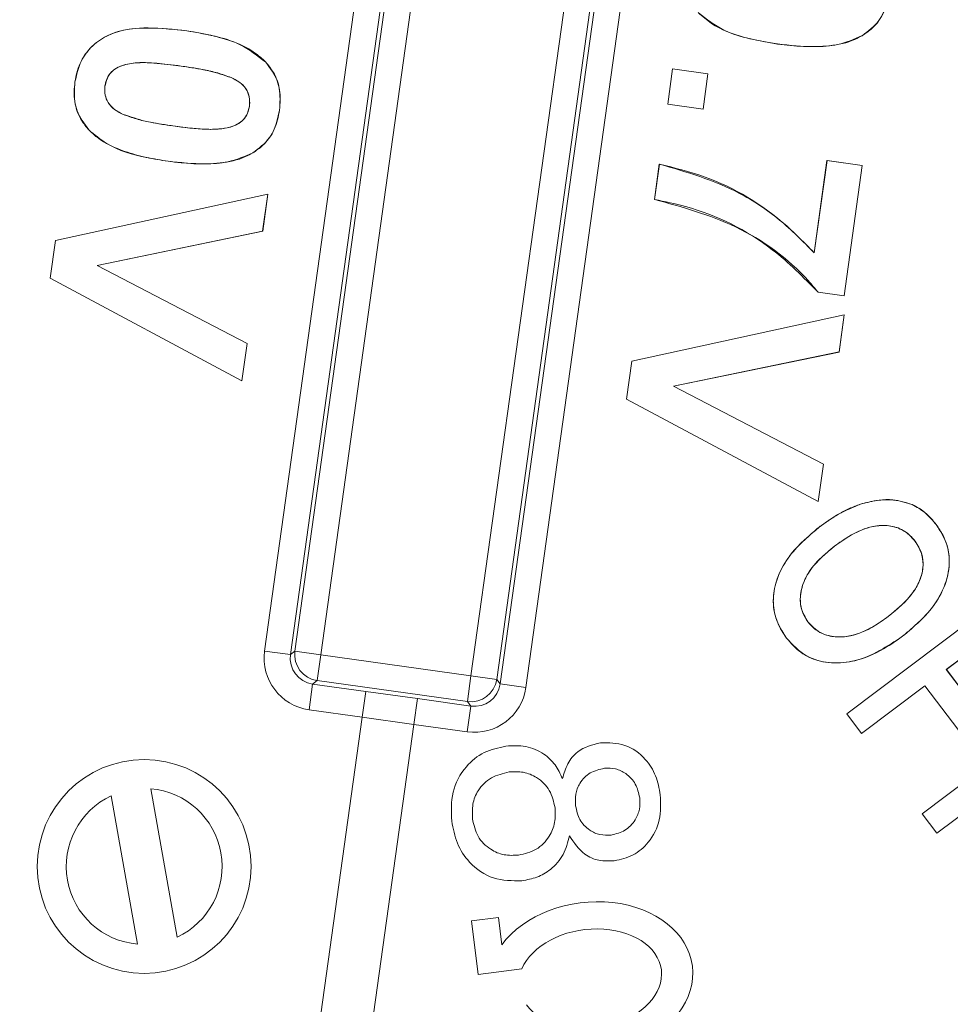
# Model space of a CAD drawing. Units: inches. Extents: x 0.1 to 65.8, y 0.1 to 51.2.
# Drawn here: x 16.8 to 17.2, y 39.4 to 39.8 of the extents above; entities that cross this region are included whole.
import ezdxf

# ---------------------------------------------------------------- set-up
doc = ezdxf.new("R2010")
doc.units = ezdxf.units.IN
doc.layers.get('0').update_dxf_attribs({"lineweight": 5})
doc.layers.add('Dims', color=7, linetype='Continuous', lineweight=9)
doc.layers.add('Outlines', color=7, linetype='Continuous', lineweight=13)
doc.styles.add('AtlasIED', font='arial.ttf', dxfattribs={"height": 0.5})
doc.dimstyles.new('AtlasIED1', dxfattribs={"dimtxt": 0.5, "dimasz": 0.5, "dimexe": 0.18, "dimexo": 0.18, "dimgap": 0.0625, "dimtad": 1, "dimzin": 1, "dimdsep": 46, "dimtxsty": 'AtlasIED', "dimcen": 1, "dimadec": 0, "dimazin": 0, "dimtfac": 1, "dimtmove": 0, "dimatfit": 3, "dimfxl": 1, "dimarcsym": 0})

# ---------------------------------------------------------------- blocks, each defined once
blk = doc.blocks.new('*D3')
at = {"layer": 'Defpoints', "color": 0, "transparency": 16777216}
for p in [(18.62317147484558, 46.75759060042587), (5.872762783959672, 39.18003250938649), (18.62317147484558, 39.18003250938649)]:
    blk.add_point(p, dxfattribs=at)
at = {"layer": 'Dims', "color": 0, "lineweight": -2, "transparency": 16777216}
for p, q in [((5.872762783959672, 39.36003250938649), (5.872762783959673, 46.93759060042587)), ((18.62317147484558, 39.36003250938649), (18.62317147484558, 46.93759060042587)), ((6.372762783959673, 46.75759060042587), (18.12317147484558, 46.75759060042587))]:
    blk.add_line(p, q, dxfattribs=at)
at = {"layer": 'Dims', "color": 0, "transparency": 16777216}
for points in [[(6.372762783959673, 46.84092393375921), (6.372762783959673, 46.67425726709254), (5.872762783959673, 46.75759060042587)], [(18.12317147484558, 46.84092393375921), (18.12317147484558, 46.67425726709254), (18.62317147484558, 46.75759060042587)]]:
    blk.add_solid(points, dxfattribs=at)
at = {"layer": 'Dims', "color": 0, "transparency": 16777216, "insert": (12.24796712940258, 47.47561583917076), "char_height": 0.5, "attachment_point": 2, "style": 'AtlasIED'}
blk.add_mtext('12.75"\\F [;\\fArial; (323.9mm)\\F]" (323.9 mm)', dxfattribs=at)

msp = doc.modelspace()

# ---------------------------------------------------------------- linework, layer by layer
for p, q in [((16.89482512407744, 39.54822698871111), (16.95748523470404, 39.99795336667585)), ((16.96723210361901, 39.9965953411866), (16.90457199299242, 39.54686896322183)), ((16.90628478223566, 39.54816283601881), (16.96852597641599, 39.99488255194333)), ((16.97827284533095, 39.99352452645407), (16.91603165115062, 39.54680481052954)), ((16.97281722161735, 39.53889291053482), (17.03505841579768, 39.98561262645935)), ((16.9838579633293, 39.53582209580231), (17.04651807395588, 39.98554847376705)), ((17.04480528471264, 39.98425460097008), (16.98256409053231, 39.53753488504555)), ((17.05626494287087, 39.98419044827778), (16.99360483224426, 39.53446407031303)), ((16.86533660105661, 39.78276290291387), (16.86533754144648, 39.78276971050601)), ((17.12078106014017, 39.78092905056599), (17.12078461334484, 39.7809231656071)), ((17.08874885693866, 39.77777591801236), (17.08874790892777, 39.77776911152643)), ((16.89521426679777, 39.77092065995762), (16.89521929658586, 39.77092534576375)), ((16.86331839451726, 39.76943463722886), (16.86331745387564, 39.76942782965532)), ((17.0490638757649, 39.76838289416462), (17.04720188465281, 39.75501894523003)), ((17.04720963929999, 39.7550248032345), (17.04906973376937, 39.76837513951744)), ((17.04906973376937, 39.76837513951744), (17.0490638757649, 39.76838289416462)), ((17.0624278246995, 39.7665209030525), (17.0490638757649, 39.76838289416462)), ((17.04906973376937, 39.76837513951744), (17.06242007005231, 39.76651504504805)), ((17.06242007005231, 39.76651504504805), (17.06055997558292, 39.75316470876512)), ((17.06056583358739, 39.75315695411792), (17.0624278246995, 39.7665209030525)), ((17.06242007005231, 39.76651504504805), (17.0624278246995, 39.7665209030525)), ((16.82310339255174, 39.76349438834742), (16.82309658577852, 39.76349535113732)), ((16.88218922272372, 39.76506647187025), (16.88218636540923, 39.76506021945485)), ((16.8344534818474, 39.76191711868558), (16.83446029261354, 39.7619161503195)), ((17.04720963929999, 39.7550248032345), (17.04720188465281, 39.75501894523003)), ((17.04720188465281, 39.75501894523003), (17.06056583358739, 39.75315695411792)), ((17.06055997558292, 39.75316470876512), (17.04720963929999, 39.7550248032345)), ((16.84135715551437, 39.75115013262404), (16.8413600115184, 39.75115638567218)), ((16.88909304836311, 39.75430171016701), (16.88908623503046, 39.75430266078251)), ((16.90044261704993, 39.75272044062368), (16.90044942552349, 39.75271949285523)), ((17.06055997558292, 39.75316470876512), (17.06056583358739, 39.75315695411792)), ((16.82833201833603, 39.74529595493512), (16.82832698764683, 39.74529127004265)), ((16.86016158583936, 39.746791296185), (16.86016255747167, 39.7467980992483)), ((16.89033645236611, 39.73659370148629), (16.89034000579291, 39.73658781665342)), ((16.85830427598184, 39.73344058424006), (16.8583033279714, 39.73343377775402)), ((17.10743145363558, 39.73375031975075), (17.10256853106365, 39.69884797864847)), ((17.10257335285219, 39.69883278683542), (17.10743731164003, 39.73374256510356)), ((17.10743731164003, 39.73374256510356), (17.10743145363558, 39.73375031975075)), ((17.12079540257017, 39.73188832863864), (17.10743145363558, 39.73375031975075)), ((17.10743731164003, 39.73374256510356), (17.12078764792297, 39.73188247063415)), ((17.04404426742271, 39.7323559823707), (17.0421854385375, 39.7190147294836)), ((17.04219317963664, 39.71902049025055), (17.04405008492147, 39.73234793700444)), ((17.04405008492147, 39.73234793700444), (17.04404426742271, 39.7323559823707)), ((17.12078764792297, 39.73188247063415), (17.11391254168261, 39.68253821323206)), ((17.11391839968708, 39.68253045858489), (17.12079540257017, 39.73188832863864)), ((17.12078764792297, 39.73188247063415), (17.12079540257017, 39.73188832863864)), ((16.89603743960011, 39.72105186163945), (16.81575018817831, 39.70345530526007)), ((16.81575633410149, 39.7034496170734), (16.89602927150899, 39.72104303625034)), ((16.89602927150899, 39.72104303625034), (16.89406785811501, 39.7069655101728)), ((16.89407399551042, 39.70695976078024), (16.89603743960011, 39.72105186163945)), ((16.89602927150899, 39.72104303625034), (16.89603743960011, 39.72105186163945)), ((17.04219317963664, 39.71902049025055), (17.0421854385375, 39.7190147294836)), ((16.89406785811501, 39.7069655101728), (16.83148366802085, 39.69403793502629)), ((16.83150399092628, 39.69403511583459), (16.89407399551042, 39.70695976078024)), ((16.89406785811501, 39.7069655101728), (16.89407399551042, 39.70695976078024)), ((16.81575018817831, 39.70345530526007), (16.81376043122346, 39.68917435076789)), ((16.81376789882125, 39.68917814855124), (16.81575633410149, 39.7034496170734)), ((16.81575633410149, 39.7034496170734), (16.81575018817831, 39.70345530526007)), ((17.10257335285219, 39.69883278683542), (17.10256853106365, 39.69884797864847)), ((16.83148366802085, 39.69403793502629), (16.88816168316114, 39.66457550091379)), ((16.83148366802085, 39.69403793502629), (16.83150399092628, 39.69403511583459)), ((16.88816915926692, 39.66457935976094), (16.83150399092628, 39.69403511583459)), ((16.81376789882125, 39.68917814855124), (16.81376043122346, 39.68917435076789)), ((16.81376043122346, 39.68917435076789), (16.88619471902224, 39.65040833690663)), ((16.88618927267149, 39.65041904608957), (16.81376789882125, 39.68917814855124)), ((17.10407401965875, 39.68390900869486), (17.10407030191928, 39.68390258823053)), ((17.10407030191928, 39.68390258823053), (17.11391839968708, 39.68253045858489)), ((17.11391254168261, 39.68253821323206), (17.10407401965875, 39.68390900869486)), ((17.11391254168261, 39.68253821323206), (17.11391839968708, 39.68253045858489)), ((17.11394449101702, 39.67540239263672), (17.03365723959517, 39.65780583625733)), ((17.03366338551837, 39.65780014807064), (17.11393632292587, 39.6753935672476)), ((17.11393632292587, 39.6753935672476), (17.11197490953188, 39.66131604117006)), ((17.11198104692728, 39.6613102917775), (17.11394449101702, 39.67540239263672)), ((17.11393632292587, 39.6753935672476), (17.11394449101702, 39.67540239263672)), ((16.88816168316114, 39.66457550091379), (16.88618927267149, 39.65041904608957)), ((16.88619471902224, 39.65040833690663), (16.88816915926692, 39.66457935976094)), ((16.88816168316114, 39.66457550091379), (16.88816915926692, 39.66457935976094)), ((17.11197490953188, 39.66131604117006), (17.04939071943774, 39.64838846602355)), ((17.04941104234315, 39.64838564683185), (17.11198104692728, 39.6613102917775)), ((17.11197490953188, 39.66131604117006), (17.11198104692728, 39.6613102917775)), ((17.03365723959517, 39.65780583625733), (17.03166748264034, 39.64352488176515)), ((17.03167495023813, 39.6435286795485), (17.03366338551837, 39.65780014807064)), ((17.03366338551837, 39.65780014807064), (17.03365723959517, 39.65780583625733)), ((16.88618927267149, 39.65041904608957), (16.88619471902224, 39.65040833690663)), ((17.04939071943774, 39.64838846602355), (17.106068734578, 39.61892603191105)), ((17.04939071943774, 39.64838846602355), (17.04941104234315, 39.64838564683185)), ((17.10607621068378, 39.61892989075819), (17.04941104234315, 39.64838564683185)), ((17.03167495023813, 39.6435286795485), (17.03166748264034, 39.64352488176515)), ((17.03166748264034, 39.64352488176515), (17.10410177043912, 39.60475886790389)), ((17.10409632408836, 39.60476957708683), (17.03167495023813, 39.6435286795485)), ((17.106068734578, 39.61892603191105), (17.10409632408836, 39.60476957708683)), ((17.10410177043912, 39.60475886790389), (17.10607621068378, 39.61892989075819)), ((17.106068734578, 39.61892603191105), (17.10607621068378, 39.61892989075819)), ((17.10409632408836, 39.60476957708683), (17.10410177043912, 39.60475886790389)), ((17.12009075080353, 39.60377302492757), (17.12008867523376, 39.60377957757643)), ((17.13964307706478, 39.60362805768759), (17.13964596849561, 39.60363429626161)), ((17.10444499912519, 39.59506114799834), (17.10444084443456, 39.59506662263239)), ((17.14872727249222, 39.59605667602887), (17.14873276831985, 39.59606080655991)), ((17.1103868294657, 39.58797048459761), (17.11039096884274, 39.58796499828343)), ((17.14070888609272, 39.58983674129799), (17.14070339938571, 39.58983259726104)), ((17.17018071966253, 39.56616194563824), (17.11495122258393, 39.52444055805841)), ((17.11496084818221, 39.5244392169295), (17.1701793785336, 39.56615232003993)), ((17.13071539048705, 39.56139038868447), (17.1307112426111, 39.56139586855488)), ((17.10023410459657, 39.55926167256349), (17.10023959221907, 39.55926581598896)), ((17.13601188704135, 39.55381225967124), (17.13601603063897, 39.55380677637412)), ((17.09214625384085, 39.55313387899644), (17.09214076755545, 39.55312973486462)), ((17.16765130007153, 39.55266315248233), (17.15255042117344, 39.54125566817361)), ((17.15256004677174, 39.54125432704469), (17.16764995894259, 39.55265352688404)), ((16.90457199299242, 39.54686896322183), (16.89482512407744, 39.54822698871111)), ((16.90457199299242, 39.54686896322183), (16.90628478223566, 39.54816283601881)), ((16.91603165115062, 39.54680481052954), (16.90628478223566, 39.54816283601881)), ((16.91467362566134, 39.53705794161457), (16.91603165115062, 39.54680481052954)), ((16.91603165115062, 39.54680481052954), (16.97281722161735, 39.53889291053482)), ((16.97145919612809, 39.52914604161986), (16.97281722161735, 39.53889291053482)), ((16.98256409053231, 39.53753488504555), (16.97281722161735, 39.53889291053482)), ((17.15255042117344, 39.54125566817361), (17.16733656406332, 39.52168222436193)), ((17.15255042117344, 39.54125566817361), (17.15256004677174, 39.54125432704469)), ((17.16734618966161, 39.52168088323301), (17.15256004677174, 39.54125432704469)), ((16.91296083641809, 39.53576406881761), (16.91160281092881, 39.52601719990262)), ((16.91467362566134, 39.53705794161457), (16.91296083641809, 39.53576406881761)), ((16.91296083641809, 39.53576406881761), (16.93310859903512, 39.53295689295174)), ((16.97145919612809, 39.52914604161986), (16.91467362566134, 39.53705794161457)), ((16.98256409053231, 39.53753488504555), (16.9838579633293, 39.53582209580231)), ((16.99360483224426, 39.53446407031303), (16.9838579633293, 39.53582209580231)), ((17.12052870532183, 39.51705725696399), (17.14445180331391, 39.53512920938494)), ((17.14445314444283, 39.53513883498324), (17.12053004645075, 39.51706688256228)), ((17.14445314444283, 39.53513883498324), (17.14445180331391, 39.53512920938494)), ((17.14445180331391, 39.53512920938494), (17.15923794620377, 39.51555576557323)), ((17.1592392873327, 39.51556539117153), (17.14445314444283, 39.53513883498324)), ((16.9317496252245, 39.52320321771094), (16.93310765071377, 39.53295008662592)), ((16.93310859903512, 39.53295689295174), (16.93310765071377, 39.53295008662592)), ((16.93310765071377, 39.53295008662592), (16.95260435798666, 39.53023362191664)), ((16.95260435798666, 39.53023362191664), (16.95124633249738, 39.52048675300167)), ((16.95260435798666, 39.53023362191664), (16.95260530630803, 39.53024042824247)), ((16.95260530630803, 39.53024042824247), (16.97275306892503, 39.5274332523766)), ((16.97275306892503, 39.5274332523766), (16.97145919612809, 39.52914604161986)), ((17.19865773559856, 39.52846494274163), (17.14342823851995, 39.4867435551618)), ((17.14343786411824, 39.48674221403288), (17.19865639446964, 39.52845531714333)), ((16.93175057354586, 39.52321002403678), (16.91160281092881, 39.52601719990262)), ((16.97275306892503, 39.5274332523766), (16.97139504343578, 39.51768638346163)), ((17.11496084818221, 39.5244392169295), (17.11495122258393, 39.52444055805841)), ((17.11495122258393, 39.52444055805841), (17.12052870532183, 39.51705725696399)), ((17.12053004645075, 39.51706688256228), (17.11496084818221, 39.5244392169295)), ((16.9317496252245, 39.52320321771094), (16.90604989268572, 39.3387501818999)), ((16.92554659995859, 39.33603371719062), (16.95124633249738, 39.52048675300167)), ((16.95124633249738, 39.52048675300167), (16.9317496252245, 39.52320321771094)), ((16.97139504343578, 39.51768638346163), (16.95124728081875, 39.5204935593275)), ((17.12053004645075, 39.51706688256228), (17.12052870532183, 39.51705725696399)), ((16.85174845406117, 39.49616044286434), (16.86169935621332, 39.44004920749199)), ((17.14900572125786, 39.47936025406738), (17.17292881924995, 39.49743220648833)), ((17.17293016037887, 39.49744183208661), (17.14900706238679, 39.47936987966568)), ((16.84679330989066, 39.43740573319584), (16.83684240773852, 39.49351696856821)), ((17.14343786411824, 39.48674221403288), (17.14342823851995, 39.4867435551618)), ((17.14342823851995, 39.4867435551618), (17.14900572125786, 39.47936025406738)), ((17.14900706238679, 39.47936987966568), (17.14343786411824, 39.48674221403288)), ((17.14900706238679, 39.47936987966568), (17.14900572125786, 39.47936025406738)), ((16.98320410321155, 39.44742645115567), (16.97306789803865, 39.44616965487572)), ((16.97306789803865, 39.44616965487572), (16.97557171098897, 39.42597611819507)), ((16.98447430703418, 39.43718211262374), (16.98320410321155, 39.44742645115567)), ((16.97557171098897, 39.42597611819507), (16.99207678076355, 39.42802259514962))]:
    msp.add_line(p, q)
for centre, radius in [((12.24796712940262, 39.18003250938647), 6.373131148840251), ((12.24796712940262, 39.18003250938647), 6.333767066353779), ((12.24796712940262, 39.18003250938647), 5.748031496062993), ((16.97554503347428, 39.76620871849445), 0.4613928141005488), ((16.97554503347428, 39.76620871849445), 0.4515517934789202), ((16.84927088197593, 39.46678308803009), 0.04042187259496217)]:
    msp.add_circle(centre, radius)
for centre, radius, start, end in [((16.97554503347428, 39.76620871849445), 0.4722706423535006, 277.0680764874317, 97.06807648743171), ((16.97554503347428, 39.76620871849445), 0.4722706423535006, 97.06807648743171, 277.0680764874317), ((16.97554503347428, 39.76620871849445), 0.4624296217318858, 277.0680764874301, 97.06807648743171), ((16.97554503347428, 39.76620871849445), 0.4624296217318858, 97.06807648743171, 277.0680764874301), ((16.91603561360479, 39.54680780384098), 0.009844532725937504, 172.0885135038329, 262.047639470979), ((16.97281422830592, 39.53889687298898), 0.009844532725928272, 262.0885135037787, 352.04763947101), ((16.84927088197593, 39.46678308803009), 0.02948164412809433, 294.9335282654469, 85.17930393603348), ((16.84927088197593, 39.46678308803009), 0.02948164412808963, 114.9335282654344, 265.1793039360367)]:
    msp.add_arc(centre, radius, start, end)
for centre, major_axis, ratio, start_param, end_param in [((16.9143256287701, 39.54551604954631), (-0.01571186943482839, -0.01186903790488745), 0.9996954598820077, 5.497939437029832, 7.068431177329373), ((16.9143256287701, 39.54551604954631), (-0.007860718883388393, -0.005938133000252439), 0.999087028379206, 5.497939437029963, 7.068431177328869), ((16.97410598260056, 39.5371868881543), (0.005938133000253056, -0.00786071888339338), 0.9990870283786715, 5.497939437029951, 7.068431177329079), ((16.97410598260056, 39.5371868881543), (0.01186903790489025, -0.01571186943483057), 0.9996954598817527, 5.497939437029723, 7.068431177329207), ((17.01793380892619, 39.42433841551405), (-0.03861005788161147, -0.004787292313676954), 0.7441496525381395, 0.6217536545847929, 5.661431652594199), ((17.01793380892619, 39.42433841551405), (-0.02687718852866789, -0.003332524350290768), 0.6904240918728315, 0.3743685240234365, 5.908816783157145)]:
    msp.add_ellipse(centre, major_axis=major_axis, ratio=ratio, start_param=start_param, end_param=end_param)
for points, knots in [([(17.13088718895595, 39.79705571019375), (17.13028459445657, 39.79429151671962), (17.1292139262019, 39.78938019707498), (17.12517990974179, 39.78394827543966), (17.12208099630944, 39.78182128375689), (17.12078106014017, 39.78092905056599)], [0, 0, 0, 0, 0.4277065365027817, 0.7599336061325693, 1, 1, 1, 1]), ([(17.12078461334484, 39.7809231656071), (17.12306217734441, 39.78265823864557), (17.12734813515489, 39.7859233279439), (17.13002642037385, 39.79217165838981), (17.1306772352351, 39.79583472984601), (17.13089399750189, 39.79705476294543)], [0, 0, 0, 0, 0.430628254828307, 0.8103634113372896, 1, 1, 1, 1]), ([(17.05877149845169, 39.78962667527701), (17.06188473445543, 39.78720889471823), (17.06775697605376, 39.78264843365586), (17.07837614806485, 39.7795219321519), (17.08526538031562, 39.7783576565248), (17.08874790892777, 39.77776911152643)], [0, 0, 0, 0, 0.3581455440296765, 0.6755405498902122, 1, 1, 1, 1]), ([(17.08874885693866, 39.77777591801236), (17.08446083256773, 39.77851576321049), (17.07585587196438, 39.78000044198831), (17.06533329024228, 39.78384291136035), (17.06040125757808, 39.78819701528425), (17.05877652819443, 39.7896313611344)], [0, 0, 0, 0, 0.3997905464037627, 0.8022766672480164, 0.9999999999999999, 0.9999999999999999, 0.9999999999999999, 0.9999999999999999]), ([(16.86533754144648, 39.78276971050601), (16.8604960150162, 39.78330060002684), (16.85156963652506, 39.78427940720021), (16.83993675420216, 39.7832723946886), (16.83171259275711, 39.77918912452161), (16.82646742159871, 39.77381289416143), (16.82391489402222, 39.7681702843469), (16.82329358251165, 39.76462077859936), (16.82309658577852, 39.76349535113732)], [0, 0, 0, 0, 0.2786101522348634, 0.5136767724254551, 0.6540665642179452, 0.7942045983028504, 0.934749282546363, 1, 1, 1, 1]), ([(16.82310339255174, 39.76349438834742), (16.82384597195151, 39.76661562034715), (16.82516465676768, 39.77215835590774), (16.8306866809496, 39.77834477675372), (16.83801191942025, 39.78263579362888), (16.85000579539178, 39.78442461539492), (16.85939989238088, 39.78340638526688), (16.86533660105661, 39.78276290291387)], [0, 0, 0, 0, 0.1805532505714024, 0.3206294574098302, 0.4603032875442667, 0.6589323956493837, 1, 1, 1, 1]), ([(16.86533660105661, 39.78276290291387), (16.86943473656559, 39.78206246264698), (16.87875814761414, 39.78046893492965), (16.88931697551533, 39.7764585756419), (16.89421013741706, 39.77186359860183), (16.89521426679777, 39.77092065995762)], [0, 0, 0, 0, 0.3839883415835594, 0.8735877909830143, 1, 1, 1, 1]), ([(16.89521929658586, 39.77092534576375), (16.89210908448315, 39.77334341306499), (16.88625244726542, 39.77789671762545), (16.87566657030088, 39.78102337192097), (16.86880575420234, 39.78218333652622), (16.86533754144648, 39.78276971050601)], [0, 0, 0, 0, 0.3589698686878864, 0.6759527079029244, 0.9999999999999999, 0.9999999999999999, 0.9999999999999999, 0.9999999999999999]), ([(17.08874790892777, 39.77776911152643), (17.09200644906109, 39.77738715557313), (17.09853125360176, 39.77662233825114), (17.10839983970367, 39.77683964070786), (17.11603367275482, 39.77837003984015), (17.11986657969203, 39.78042982006225), (17.12078461334484, 39.7809231656071)], [0, 0, 0, 0, 0.3004562166870125, 0.601624656045496, 0.9045836546018059, 1, 1, 1, 1]), ([(17.12078106014017, 39.78092905056599), (17.11770589736393, 39.77961495017315), (17.11193766864827, 39.77715002972089), (17.1009215106764, 39.77650213519549), (17.09339101384798, 39.77729014885869), (17.08874885693866, 39.77777591801236)], [0, 0, 0, 0, 0.3045758977632907, 0.5713074615582978, 1, 1, 1, 1]), ([(16.86331839451726, 39.76943463722886), (16.86057715850616, 39.76977753710519), (16.85502512965407, 39.77047203768776), (16.84751006219599, 39.77100497207464), (16.84177400955149, 39.77002701781186), (16.83800188291802, 39.7684677878775), (16.83587885598972, 39.76616860132494), (16.83482170246056, 39.7638519048142), (16.834552419221, 39.7624369773008), (16.8344534818474, 39.76191711868558)], [0, 0, 0, 0, 0.2501768508683319, 0.5067017537006553, 0.6772942308017099, 0.7728484130925602, 0.869903419775219, 0.952201206492914, 0.9999999999999999, 0.9999999999999999, 0.9999999999999999, 0.9999999999999999]), ([(16.83446029261354, 39.7619161503195), (16.83480351840566, 39.76325917330821), (16.83537810918905, 39.76550751433901), (16.83752526049469, 39.76803605564034), (16.84102437717094, 39.76987100813445), (16.84627885199198, 39.77088576289217), (16.85412395166129, 39.77059488995797), (16.8598550453279, 39.76986736178066), (16.86331745387564, 39.76942782965532)], [0, 0, 0, 0, 0.1238863846395993, 0.2073969277372693, 0.2911136146556935, 0.4770405693087377, 0.6840569517294507, 1, 1, 1, 1]), ([(16.89521426679777, 39.77092065995762), (16.8968922442764, 39.76866963750808), (16.90003808405832, 39.76444946407786), (16.90093946695269, 39.75775913477343), (16.90057254965778, 39.75403812362493), (16.90044261704993, 39.75272044062368)], [0, 0, 0, 0, 0.4247365827775613, 0.7962879454396805, 1, 1, 1, 1]), ([(16.90044942552349, 39.75271949285523), (16.90062478350548, 39.7554827614894), (16.90093758734416, 39.76041188434096), (16.89867182710081, 39.76675241351438), (16.89625717713896, 39.76967090204132), (16.89521929658586, 39.77092534576375)], [0, 0, 0, 0, 0.4211107882152121, 0.7511780735135625, 1, 1, 1, 1]), ([(16.86331745387564, 39.76942782965532), (16.86509901542705, 39.76916085560344), (16.86870067870245, 39.7686211321022), (16.87508109160335, 39.76748430460444), (16.87950655280081, 39.76597448315885), (16.88218636540923, 39.76506021945485)], [0, 0, 0, 0, 0.2785530215712819, 0.5631319261814, 1, 1, 1, 1]), ([(16.88218922272372, 39.76506647187025), (16.88050130929635, 39.76569249068779), (16.87708443974297, 39.76695975037229), (16.8707372669919, 39.7683034110862), (16.8661177791146, 39.76900778839829), (16.86331839451726, 39.76943463722886)], [0, 0, 0, 0, 0.2777970612412066, 0.5623489363707252, 1, 1, 1, 1]), ([(16.82309658577852, 39.76349535113732), (16.82291955687928, 39.76066999875507), (16.82260458385259, 39.75564308057843), (16.82496124149202, 39.74933041390229), (16.82734564530246, 39.7464689533028), (16.82832698764683, 39.74529127004265)], [0, 0, 0, 0, 0.4302507322607943, 0.7655099024530457, 0.9999999999999999, 0.9999999999999999, 0.9999999999999999, 0.9999999999999999]), ([(16.82833201833603, 39.74529595493512), (16.82661902835336, 39.74760179771597), (16.8234347502593, 39.75188813022802), (16.8226138159424, 39.75858948044799), (16.82297892643463, 39.76224740303514), (16.82310339255174, 39.76349438834742)], [0, 0, 0, 0, 0.4341896044981968, 0.807115313156451, 1, 1, 1, 1]), ([(16.88218636540923, 39.76506021945485), (16.88322684335805, 39.76454095619965), (16.88534508964422, 39.76348381946445), (16.88788920063949, 39.76104171389752), (16.8891264871004, 39.75791229136509), (16.88921523344649, 39.75563947596881), (16.8891020634379, 39.75446669113348), (16.88908623503046, 39.75430266078251)], [0, 0, 0, 0, 0.2519892920741377, 0.5130097977439823, 0.744115994528262, 0.9642110454060178, 1, 1, 1, 1]), ([(16.88909304836311, 39.75430171016701), (16.88914194357055, 39.75546293360571), (16.88923284819579, 39.75762184829338), (16.88807742988828, 39.76062816534456), (16.88574043598983, 39.7632728236259), (16.88351715460355, 39.76439575949495), (16.88218922272372, 39.76506647187025)], [0, 0, 0, 0, 0.249869207321671, 0.464549959722156, 0.6801839016280303, 1, 1, 1, 1]), ([(16.8413600115184, 39.75115638567218), (16.84031699676829, 39.75167676042252), (16.83819343933899, 39.75273623313557), (16.83565155664174, 39.75518692630791), (16.83442099372935, 39.75830321781468), (16.8343264694122, 39.76057120907451), (16.83444285123717, 39.76174086213135), (16.83446029261354, 39.7619161503195)], [0, 0, 0, 0, 0.2525111294220531, 0.5141076718278017, 0.7447838804585839, 0.9617524436702307, 1, 1, 1, 1]), ([(16.8344534818474, 39.76191711868558), (16.83440341148712, 39.760752491156), (16.83431089325735, 39.75860053385558), (16.83546062665791, 39.75561533323486), (16.83777799706068, 39.75295814910779), (16.84001019111153, 39.75183055341983), (16.84135715551437, 39.75115013262404)], [0, 0, 0, 0, 0.2504905182383803, 0.4628474647134136, 0.6758680798178265, 1, 1, 1, 1]), ([(16.84135715551437, 39.75115013262404), (16.84300746177799, 39.75053382669289), (16.84634971406402, 39.74928566448647), (16.85267270846172, 39.74793449472798), (16.85730844760394, 39.74722683589398), (16.86016158583936, 39.746791296185)], [0, 0, 0, 0, 0.272764683459483, 0.5524116383388247, 1, 1, 1, 1]), ([(16.86016255747167, 39.7467980992483), (16.85841826755741, 39.74705916337798), (16.85489131613512, 39.74758703463146), (16.84853222039374, 39.74871397843369), (16.84409106650936, 39.75022635859202), (16.8413600115184, 39.75115638567218)], [0, 0, 0, 0, 0.2736617510893168, 0.553343623873158, 1, 1, 1, 1]), ([(16.86016158583936, 39.746791296185), (16.86260613613624, 39.74647286863878), (16.86701209479997, 39.74589894769803), (16.87417453898554, 39.74533604613871), (16.88008113949344, 39.74568885995858), (16.88464345279398, 39.74730297340357), (16.8869772844571, 39.74917959980768), (16.88849441270902, 39.75156491211214), (16.88889182191572, 39.7533817580292), (16.88909304836311, 39.75430171016701)], [0, 0, 0, 0, 0.2226386115390254, 0.4012748359664746, 0.649487271861946, 0.7502723908437203, 0.8329647940236241, 0.9154224398538473, 1, 1, 1, 1]), ([(16.88908623503046, 39.75430266078251), (16.88879612855025, 39.75311309608198), (16.88827906079841, 39.75099288992549), (16.88630804660632, 39.74846470657112), (16.88309139444647, 39.74655480588472), (16.8785209479265, 39.74552465657154), (16.87055089744058, 39.74541695285902), (16.86442876384505, 39.74623090029774), (16.86016255747167, 39.7467980992483)], [0, 0, 0, 0, 0.1095509495420816, 0.1952568007086848, 0.2812150739207969, 0.44286362682528, 0.6117597388222807, 1, 1, 1, 1]), ([(16.90044261704993, 39.75272044062368), (16.89984251446964, 39.74995699375068), (16.89877756293684, 39.74505293721125), (16.89474319458539, 39.73962164881089), (16.8916436338239, 39.73749188803792), (16.89033645236611, 39.73659370148629)], [0, 0, 0, 0, 0.4274339402736543, 0.7585310325442041, 1, 1, 1, 1]), ([(16.89034000579291, 39.73658781665342), (16.89261854768715, 39.73831949899473), (16.89691878804923, 39.74158766374398), (16.89958422978397, 39.74784544955184), (16.90023485300951, 39.75151070774796), (16.90044942552349, 39.75271949285523)], [0, 0, 0, 0, 0.4303129525285883, 0.8121198611569935, 1, 1, 1, 1]), ([(16.82832698764683, 39.74529127004265), (16.83049901583369, 39.74347641632402), (16.83682039535923, 39.73819454235564), (16.847663629743, 39.7351670568674), (16.85562624704924, 39.73386989242076), (16.8583033279714, 39.73343377775402)], [0, 0, 0, 0, 0.257868959337184, 0.7504909787455689, 1, 1, 1, 1]), ([(16.85830427598184, 39.73344058424006), (16.85554541772227, 39.73387335352248), (16.85002343856104, 39.73473956074812), (16.84087484577326, 39.737318315505), (16.83324281666624, 39.74066935459485), (16.82934921093782, 39.7443376293593), (16.82833201833603, 39.74529595493512)], [0, 0, 0, 0, 0.2554383545355053, 0.5112713804034321, 0.8723211411679062, 1, 1, 1, 1]), ([(16.85830332797141, 39.73343377775402), (16.86156371010254, 39.73305508413846), (16.86809174193242, 39.73229685277891), (16.87796659960391, 39.73249082495374), (16.88559606660469, 39.73403836642115), (16.88942621971715, 39.73609673697667), (16.89034000579291, 39.73658781665342)], [0, 0, 0, 0, 0.3006103293002284, 0.6018907352332417, 0.9050203237047204, 1, 1, 1, 1]), ([(16.89033645236611, 39.73659370148629), (16.88725963857318, 39.73527831728294), (16.88149238172575, 39.73281272818191), (16.87047589064001, 39.73217585272369), (16.86294730665882, 39.73295813491895), (16.85830427598184, 39.73344058424006)], [0, 0, 0, 0, 0.304745362751175, 0.5712223417947876, 0.9999999999999999, 0.9999999999999999, 0.9999999999999999, 0.9999999999999999]), ([(17.10256853106365, 39.69884797864847), (17.09834323072793, 39.7031086548324), (17.08978293594406, 39.71174061971421), (17.07063237207116, 39.72461654141903), (17.05436483430937, 39.72935180365757), (17.04404426742271, 39.7323559823707)], [0, 0, 0, 0, 0.2627121254913889, 0.5322445882706714, 0.9999999999999999, 0.9999999999999999, 0.9999999999999999, 0.9999999999999999]), ([(17.04405008492147, 39.73234793700444), (17.0497597886757, 39.73096085172838), (17.06725319835273, 39.72671109516737), (17.08736177897579, 39.71441094156187), (17.09919594000375, 39.70229159131913), (17.10257335285219, 39.69883278683542)], [0, 0, 0, 0, 0.2571993555377191, 0.7880082555482313, 1, 1, 1, 1]), ([(17.0421854385375, 39.7190147294836), (17.05261348069722, 39.71614645684064), (17.07411274789506, 39.71023300165864), (17.09433713793661, 39.69560400752011), (17.10286053604291, 39.6853569948127), (17.10407030191928, 39.68390258823053)], [0, 0, 0, 0, 0.4469687250528337, 0.9215056768847814, 1, 1, 1, 1]), ([(17.10407401965875, 39.68390900869486), (17.09853679473805, 39.68953541076849), (17.08441736119075, 39.70388223816429), (17.06202505881497, 39.71487051447284), (17.04613843466568, 39.71819491478893), (17.04219317963664, 39.71902049025055)], [0, 0, 0, 0, 0.3265860894082998, 0.8327656277112797, 0.9999999999999999, 0.9999999999999999, 0.9999999999999999, 0.9999999999999999]), ([(17.12008867523376, 39.60377957757643), (17.11865922351932, 39.60325121301735), (17.11579545185317, 39.60219268446522), (17.11048952040913, 39.59936657414938), (17.10684198942478, 39.59677357587085), (17.10444084443456, 39.59506662263239)], [0, 0, 0, 0, 0.2540358358947758, 0.5089368333750695, 1, 1, 1, 1]), ([(17.10444499912519, 39.59506114799834), (17.10567727199071, 39.59595565357319), (17.10814527318799, 39.59774717304216), (17.11320984144318, 39.6009742415171), (17.11735970312071, 39.60266218178932), (17.12009075080353, 39.60377302492757)], [0, 0, 0, 0, 0.2542535033656674, 0.5092199692731503, 1, 1, 1, 1]), ([(17.13964596849561, 39.60363429626161), (17.13722619373691, 39.60438986938676), (17.1331324822789, 39.60566812817871), (17.12640838478269, 39.60539371333468), (17.12240517826396, 39.60437124248541), (17.12008867523376, 39.60377957757643)], [0, 0, 0, 0, 0.3785227001327732, 0.6403747741714511, 1, 1, 1, 1]), ([(17.12009075080353, 39.60377302492757), (17.12218544214049, 39.6043200098164), (17.12591722382554, 39.60529448665417), (17.13262323126781, 39.60572363878246), (17.13695126899962, 39.6044316226455), (17.13964307706478, 39.60362805768759)], [0, 0, 0, 0, 0.3260217096529619, 0.5808215385058813, 1, 1, 1, 1]), ([(17.13964307706478, 39.60362805768759), (17.14056052159894, 39.60315972425854), (17.14240613556791, 39.60221758259585), (17.14559153325702, 39.59978887986929), (17.14749527547933, 39.59752301734044), (17.14872727249222, 39.59605667602887)], [0, 0, 0, 0, 0.2585881035172922, 0.5201990946617369, 1, 1, 1, 1]), ([(17.14873276831985, 39.59606080655991), (17.14808865935586, 39.59686455500732), (17.14679408862274, 39.59847997922129), (17.14390839217045, 39.60125462772084), (17.14132069974116, 39.60269931054378), (17.13964596849561, 39.60363429626161)], [0, 0, 0, 0, 0.2589097143464147, 0.5203730384953927, 1, 1, 1, 1]), ([(17.09214625384085, 39.55313387899644), (17.09055888118864, 39.55564784813425), (17.08764059293885, 39.56026962776794), (17.08677942269549, 39.56831091336596), (17.08856974097594, 39.57672957628092), (17.09414408452268, 39.58643082984099), (17.10068580834522, 39.59191162063137), (17.10444499912519, 39.59506114799834)], [0, 0, 0, 0, 0.1797979448898153, 0.3305476059241099, 0.4807863636182939, 0.7016347422060893, 1, 1, 1, 1]), ([(17.10444084443456, 39.59506662263239), (17.10023105125192, 39.5915013371546), (17.0935309060591, 39.58582696567867), (17.08813658969591, 39.57553193617171), (17.08663310710573, 39.56687776813775), (17.08816372703531, 39.55913016059061), (17.09090815171862, 39.55498946441477), (17.09214076755545, 39.55312973486462)], [0, 0, 0, 0, 0.3342841374716232, 0.5320337982302391, 0.6975992370105624, 0.8641813813317024, 1, 1, 1, 1]), ([(17.14070888609272, 39.58983674129799), (17.13931259728685, 39.59133465534244), (17.13660128199666, 39.59424330664367), (17.13067795141079, 39.59595834111887), (17.12373678761364, 39.59551862658198), (17.11678381095639, 39.5925163474546), (17.11237966352087, 39.58938664475452), (17.1103868294657, 39.58797048459761)], [0, 0, 0, 0, 0.1777485089295061, 0.3451522693843763, 0.5229065748143428, 0.7841198463203096, 1, 1, 1, 1]), ([(17.11039096884274, 39.58796499828343), (17.11212459596753, 39.58920288774852), (17.11639804769656, 39.59225432874144), (17.12307011725684, 39.59533481296787), (17.13018253296671, 39.59600843122157), (17.13574052318539, 39.59453350314512), (17.13904244150909, 39.59189123117758), (17.14039732085537, 39.59021195886472), (17.14070339938571, 39.58983259726104)], [0, 0, 0, 0, 0.1881501933180998, 0.4637968323576407, 0.6360272206112526, 0.8095023618363054, 0.9569649967106043, 1, 1, 1, 1]), ([(17.14872727249222, 39.59605667602887), (17.1502898794602, 39.5935828127343), (17.15318795164129, 39.58899468882303), (17.15402068165673, 39.58097976034002), (17.1522146418251, 39.57250007635739), (17.14656200897396, 39.56262413307308), (17.13987360931786, 39.55703772076364), (17.13601188704135, 39.55381225967124)], [0, 0, 0, 0, 0.1753714819974781, 0.3252508300166971, 0.4746090330732735, 0.6966517993573913, 0.9999999999999999, 0.9999999999999999, 0.9999999999999999, 0.9999999999999999]), ([(17.13601603063897, 39.55380677637412), (17.14046169135416, 39.55757243260583), (17.14735808844746, 39.56341396266279), (17.15295744648314, 39.57441890529346), (17.15424564807491, 39.58366006443288), (17.15210140659435, 39.59113551920299), (17.14964474354066, 39.59472740722793), (17.14873276831985, 39.59606080655991)], [0, 0, 0, 0, 0.3494897831618698, 0.5421512074726719, 0.736330242500203, 0.9021191428943437, 0.9999999999999999, 0.9999999999999999, 0.9999999999999999, 0.9999999999999999]), ([(17.10023959221907, 39.55926581598896), (17.09922946049274, 39.56096178997058), (17.09728224743408, 39.56423108901158), (17.09723048557859, 39.57029906005003), (17.09939647579459, 39.57687163574533), (17.10418495337215, 39.58293424114716), (17.10842178119502, 39.58636872369174), (17.11039096884274, 39.58796499828343)], [0, 0, 0, 0, 0.1716729902666742, 0.3309309862749013, 0.5176236279056154, 0.775801700423808, 1, 1, 1, 1]), ([(17.1103868294657, 39.58797048459761), (17.1070711273312, 39.58522094251258), (17.10211738329323, 39.58111305611079), (17.09801057767694, 39.57353471409521), (17.09701133625352, 39.56776196441435), (17.09795185904021, 39.56276603001806), (17.09951004698696, 39.56037345331588), (17.10023410459657, 39.55926167256349)], [0, 0, 0, 0, 0.3763656168713525, 0.5622998855257997, 0.7494107645507888, 0.8835563815053614, 1, 1, 1, 1]), ([(17.14070339938571, 39.58983259726104), (17.14175746276639, 39.58809774494964), (17.14365125649452, 39.58498080484258), (17.14390076461002, 39.57965361665621), (17.14250112989062, 39.57414522484637), (17.1382621246026, 39.56755909171114), (17.13352950753575, 39.56369620852359), (17.1307112426111, 39.56139586855488)], [0, 0, 0, 0, 0.1774985490604526, 0.3189045792941329, 0.4595315578140273, 0.6781520177963974, 1, 1, 1, 1]), ([(17.13071539048705, 39.56139038868447), (17.13405591863891, 39.56413667407583), (17.13894042850852, 39.56815228403007), (17.14302771924802, 39.57545466369685), (17.14407602512564, 39.58097965389779), (17.14315728446999, 39.58603523414627), (17.14151342095396, 39.58858757978199), (17.14070888609272, 39.58983674129799)], [0, 0, 0, 0, 0.3798769841758644, 0.5554549442835512, 0.7322792549360123, 0.8689728980723492, 1, 1, 1, 1]), ([(17.10023410459657, 39.55926167256349), (17.10164145501058, 39.55777743831604), (17.10430933546785, 39.55496381101801), (17.1102583409706, 39.55333601452613), (17.11739812195466, 39.55378475041046), (17.12444105857226, 39.5569370656729), (17.12885166814152, 39.56006757731249), (17.13071539048705, 39.56139038868447)], [0, 0, 0, 0, 0.176825161070108, 0.3352032208028194, 0.5233292606055736, 0.7985806962694589, 1, 1, 1, 1]), ([(17.1307112426111, 39.56139586855488), (17.1286348979137, 39.55992689901206), (17.12377554208398, 39.55648900851131), (17.11631603446632, 39.55347848045091), (17.10937517734472, 39.55351063000014), (17.10454946679923, 39.5550964868224), (17.10174270717025, 39.55740262534342), (17.10049907706795, 39.55894417076635), (17.10023959221907, 39.55926581598896)], [0, 0, 0, 0, 0.2241105633524957, 0.5244952699284258, 0.6878970018719951, 0.8255829790769056, 0.9636076883057687, 0.9999999999999999, 0.9999999999999999, 0.9999999999999999, 0.9999999999999999]), ([(17.09214076755545, 39.55312973486462), (17.09448231500059, 39.5505990170657), (17.09854981177547, 39.5462029128968), (17.10735515333215, 39.54349582982467), (17.11718000694027, 39.54378609226546), (17.12720446888115, 39.54762705668661), (17.1333107565252, 39.5519095150077), (17.13601603063897, 39.55380677637412)], [0, 0, 0, 0, 0.206459881129042, 0.3586409928947441, 0.5450453185335559, 0.7984410177756428, 0.9999999999999999, 0.9999999999999999, 0.9999999999999999, 0.9999999999999999]), ([(17.13601188704135, 39.55381225967124), (17.13023335934065, 39.55001421597203), (17.12200287503074, 39.54460457865718), (17.10929350921263, 39.54331274609691), (17.1009557297749, 39.5451728647062), (17.09537091170459, 39.54922175647072), (17.09293697029359, 39.55217458973942), (17.09214625384085, 39.55313387899644)], [0, 0, 0, 0, 0.4138226133280662, 0.5894166650231469, 0.7661629405748569, 0.9240331713349107, 1, 1, 1, 1]), ([(17.00742441867006, 39.50000830242495), (17.00798351836843, 39.50190531742533), (17.00909986492961, 39.50569306078896), (17.01365549024534, 39.51146437516518), (17.0186843143852, 39.51276369296288), (17.02174989778574, 39.51355576024579)], [0, 0, 0, 0, 0.2814520841610813, 0.5619714465955059, 1, 1, 1, 1]), ([(17.02174989778574, 39.51355576024579), (17.02492866282027, 39.51354586110488), (17.03128835484284, 39.51352605609045), (17.03872806271745, 39.50811758633936), (17.04305398811029, 39.50117191087809), (17.04394458770813, 39.49629552752186), (17.04439039823451, 39.49385453940996)], [0, 0, 0, 0, 0.279239497650394, 0.5586689127062805, 0.7790813685473876, 0.9999999999999999, 0.9999999999999999, 0.9999999999999999, 0.9999999999999999]), ([(16.96557435224987, 39.48390965003491), (16.96541719401706, 39.48760587618656), (16.96510346591239, 39.49498449074569), (16.97010877139063, 39.5043219105472), (16.97754295373481, 39.51047373867916), (16.98321922100094, 39.51168153285266), (16.98605878289425, 39.51228573384412)], [0, 0, 0, 0, 0.2802689741044559, 0.5594886914232605, 0.7796335044205134, 1, 1, 1, 1]), ([(16.98605878289425, 39.51228573384412), (16.98856957805289, 39.51241884322278), (16.99358423938959, 39.51268469464141), (17.00020731159391, 39.509897436556), (17.00490866181063, 39.50536023541874), (17.00658548866157, 39.50179301272996), (17.00742441867006, 39.50000830242495)], [0, 0, 0, 0, 0.2801391532478762, 0.559505213260314, 0.7796169026236289, 0.9999999999999999, 0.9999999999999999, 0.9999999999999999, 0.9999999999999999]), ([(16.98721677006903, 39.50253716076532), (16.98492047650295, 39.50196983400733), (16.98033578768327, 39.50083713186378), (16.97542990911984, 39.49608480983974), (16.97321612793959, 39.49033367885225), (16.97333048898356, 39.48663140048817), (16.97338768139416, 39.48477987642912)], [0, 0, 0, 0, 0.2800162572301927, 0.5590693728444319, 0.7794888486844694, 1, 1, 1, 1]), ([(17.00461179187269, 39.48896557915156), (17.00409044915227, 39.49123639470002), (17.00304834777911, 39.49577548176975), (16.99824429957965, 39.50043344710425), (16.99268061502163, 39.50278066459554), (16.98903873756329, 39.50261835927429), (16.98721677006903, 39.50253716076532)], [0, 0, 0, 0, 0.2797911188583116, 0.5592687837238751, 0.7795098931918255, 1, 1, 1, 1]), ([(17.02325554444378, 39.50390207867866), (17.02140605220011, 39.50348006683455), (17.0177110682507, 39.50263695597766), (17.01392378212047, 39.49869445455651), (17.01215172040474, 39.49410833185559), (17.01231796463721, 39.49114649861581), (17.0124011778184, 39.48966395956821)], [0, 0, 0, 0, 0.2797893342210429, 0.5589734710666981, 0.7792451508082582, 1, 1, 1, 1]), ([(17.03661343868363, 39.49278813805891), (17.03621430562696, 39.49456888945412), (17.03541649333432, 39.49812836750137), (17.0318005286813, 39.50187737732768), (17.02755643929865, 39.50401386950062), (17.02468887889792, 39.50393933456194), (17.02325554444378, 39.50390207867866)], [0, 0, 0, 0, 0.279764069968013, 0.5592100436621826, 0.7796735401644396, 1, 1, 1, 1]), ([(17.02585459710157, 39.47866411456918), (17.02767328104669, 39.47910487819467), (17.03131138446801, 39.4799865837039), (17.03494160637392, 39.48393955096578), (17.03682418279105, 39.48839876263768), (17.03668371613522, 39.49132440024723), (17.03661343868363, 39.49278813805891)], [0, 0, 0, 0, 0.279512270613717, 0.5591375844841293, 0.7794303076917185, 1, 1, 1, 1]), ([(17.04439039823451, 39.49385453940996), (17.04454180680189, 39.49065029903687), (17.04484404660916, 39.48425403619947), (17.04063773628403, 39.47612334948658), (17.03436752550571, 39.47057417425764), (17.02945408836662, 39.46946993129392), (17.02699696191473, 39.46891771814479)], [0, 0, 0, 0, 0.2803952265111723, 0.5597212937545659, 0.7798240977372617, 1, 1, 1, 1]), ([(16.99079435803129, 39.47106334025215), (16.99312652185985, 39.47159504750046), (16.99778826624478, 39.4726578730399), (17.00249609361481, 39.47765650914213), (17.00488200276021, 39.4833623295057), (17.00470190406891, 39.48709696039949), (17.00461179187269, 39.48896557915156)], [0, 0, 0, 0, 0.2797721020360434, 0.559234308392858, 0.7794633365294156, 1, 1, 1, 1]), ([(17.0124011778184, 39.48966395956821), (17.01278790198621, 39.4878704673667), (17.01356063644347, 39.48428679368322), (17.0172293491389, 39.48053068335923), (17.02154356928772, 39.47850402734526), (17.02441720168336, 39.47861073782189), (17.02585459710157, 39.47866411456918)], [0, 0, 0, 0, 0.2799588980229854, 0.5594010023825959, 0.7796116923689433, 1, 1, 1, 1]), ([(16.99210600638695, 39.46138891145322), (16.98842211911123, 39.4613788364532), (16.98105293234831, 39.46135868259098), (16.97235542640861, 39.46748356411981), (16.96716073533388, 39.47543070606934), (16.96610356320612, 39.48108110875189), (16.96557435224987, 39.48390965003491)], [0, 0, 0, 0, 0.2793588706298035, 0.5588248329790301, 0.7791516387267988, 1, 1, 1, 1]), ([(16.97338768139416, 39.48477987642912), (16.97390323780239, 39.4824953138267), (16.97493330624719, 39.4779308165005), (16.97971110999693, 39.47319953757211), (16.98529973221004, 39.4708149341676), (16.98896163635688, 39.47098048488949), (16.99079435803129, 39.47106334025215)], [0, 0, 0, 0, 0.2799124486580399, 0.5592578737479834, 0.7794159499476023, 1, 1, 1, 1]), ([(17.01011139047839, 39.47837320741274), (17.00946583276239, 39.47595175760139), (17.00817629583919, 39.47111477887433), (17.00350625201304, 39.46571368808974), (16.99789605361035, 39.4624621361612), (16.99403682920624, 39.46174680261998), (16.99210600638692, 39.46138891145321)], [0, 0, 0, 0, 0.2800947229724458, 0.5595045621916808, 0.7796141001242626, 1, 1, 1, 1]), ([(17.02699696191473, 39.46891771814479), (17.02505432025166, 39.46883857116908), (17.02117214799641, 39.4686804039687), (17.01455969185156, 39.47155174746951), (17.01179726874078, 39.47578791696784), (17.01011139047839, 39.47837320741274)], [0, 0, 0, 0, 0.2807491158804628, 0.5610486221263843, 1, 1, 1, 1])]:
    msp.add_open_spline(points, degree=3, knots=knots)
at = {"layer": 'Outlines'}
msp.add_circle((12.24796712940262, 39.18003250938647), 6.375204345442953, dxfattribs=at)

# ---------------------------------------------------------------- dimensions: what is measured, and where the dimension line sits
at = {"layer": 'Dims'}
dim = msp.add_linear_dim(base=(18.62317147484558, 46.75759060042587), p1=(5.872762783959672, 39.18003250938649), p2=(18.62317147484558, 39.18003250938649), text='<>" (323.9 mm)', dimstyle='AtlasIED1', override={"dimpost": '"\\F'}, dxfattribs=at)
dim.commit()
dim.dimension.update_dxf_attribs({"geometry": '*D3', "text_midpoint": (12.24796712940258, 46.75759060042587), "dimtype": 160})

doc.saveas('drawing.dxf')
